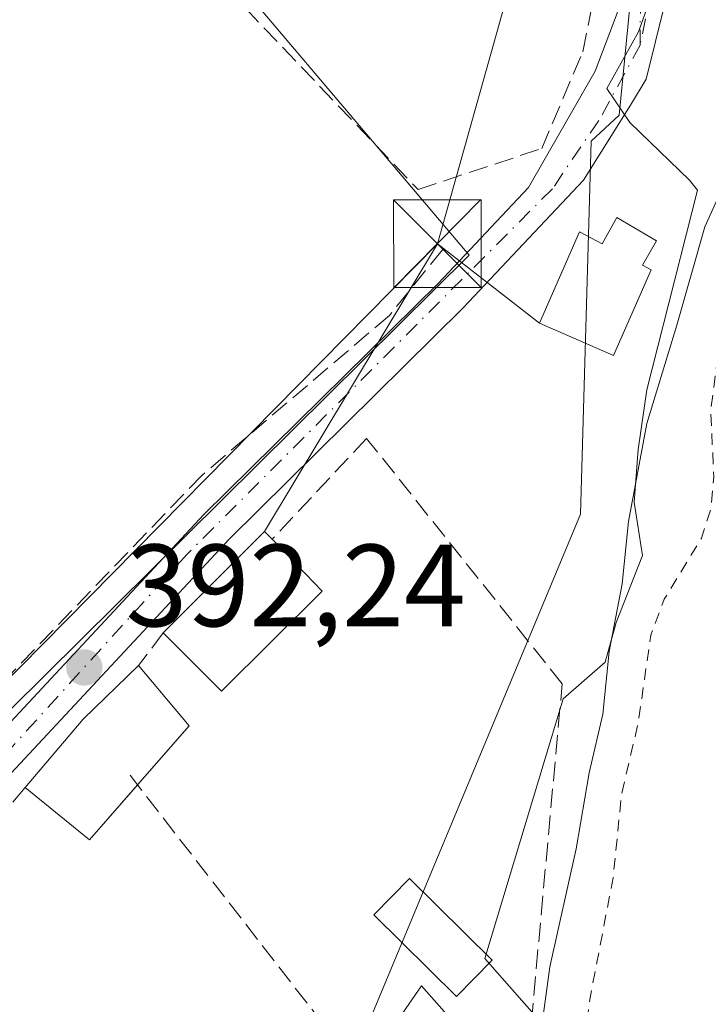
# Model space of a CAD drawing. Units: metres. Extents: x 638518 to 641986, y 4711306 to 4713689.
# Drawn here: x 639623 to 639682, y 4712270 to 4712354 of the extents above; entities that cross this region are included whole.
import ezdxf

# ---------------------------------------------------------------- set-up
doc = ezdxf.new("R2010")
doc.units = ezdxf.units.M
doc.header["$MEASUREMENT"] = 0
for name, pattern in [('DGN Style 2', [1.6480167562047852, 0.988810053722871, -0.6592067024819142]), ('DGN Style 3', [2.307223458686699, 1.648016756204785, -0.6592067024819142]), ('DGN Style 4', [2.6384748266838614, 1.318413404963828, -0.6592067024819142, 0.001648016756204785, -0.6592067024819142])]:
    doc.linetypes.add(name, pattern=pattern)
for name, color, linetype, lineweight in [('Arbolado forestal CxS', 92, 'Continuous', 0), ('Camino eje', 30, 'DGN Style 4', 13), ('Corriente artificial lineal', 4, 'DGN Style 3', 13), ('Cultivos herbáceos CxS', 92, 'Continuous', 0), ('Curva de nivel auxiliar', 30, 'DGN Style 2', 0), ('Curva de nivel normal', 30, 'Continuous', 0), ('Edificación Cxs', 1, 'Continuous', 13), ('Espacio natural protegido', 121, 'Continuous', 13), ('Espacio natural protegido CxS', 121, 'Continuous', 0), ('Estanque Cxs', 5, 'Continuous', 0), ('Huerta CxS', 92, 'Continuous', 0), ('Muro lineal', 1, 'DGN Style 3', 13), ('Piscina CxS', 4, 'Continuous', 0), ('Pista pavimentada Cxs', 135, 'Continuous', 0), ('Pista pavimentada eje', 135, 'DGN Style 4', 0), ('Punto de cota en terreno', 7, 'Continuous', 0), ('Rótulo de punto de cota en terreno', 7, 'Continuous', 0), ('Suelo desnudo CxS', 253, 'Continuous', 0), ('Tendido', 6, 'Continuous', 0), ('Torre de tendido puntual', 7, 'Continuous', 0)]:
    doc.layers.add(name, color=color, linetype=linetype, lineweight=lineweight)
doc.styles.add('Style-Arial', font='txt')

# ---------------------------------------------------------------- blocks, each defined once
blk = doc.blocks.new('*U7')
at = {"layer": 'Cultivos herbáceos CxS', "color": 92, "linetype": 'Continuous', "lineweight": 0}
blk.add_polyline3d([(639146.2918999996, 4712646.979699999, 391.1214999999939), (639189.8759000005, 4712513.053300001, 391.1582000000053), (639199.3847000003, 4712509.883500001, 391.1934999999939), (639212.0642999997, 4712487.6939, 391.295100000003), (639223.1584999999, 4712484.5241, 391.4581000000035), (639231.8753000004, 4712479.770099999, 391.5991000000067), (639242.1772999996, 4712467.882900001, 391.6024000000034), (639256.4408999998, 4712446.485900001, 391.6460999999982), (639271.4974999997, 4712425.0897, 391.7017000000051), (639307.0235000001, 4712463.475299999, 391.7243000000017), (639377.2944999998, 4712535.4637, 391.9505999999965), (639415.0021000003, 4712568.882900001, 391.8901999999944), (639422.2115000002, 4712578.668299999, 392.0396000000038), (639438.9967, 4712601.4507, 392.0347000000039), (639440.4549000004, 4712599.887900001, 391.9054000000033), (639558.1127000004, 4712473.760500001, 391.8530000000028), (639540.9744999995, 4712456.6227, 391.6842999999935), (639600.9606999997, 4712379.494700001, 391.7403000000049), (639618.9584999997, 4712384.6351, 392.0277999999962), (639661.8066999996, 4712334.0737, 391.9174000000057), (639580.1617000002, 4712253.206499999, 391.6560999999929), (639515.9282999998, 4712189.585100001, 391.3910999999935), (639443.3810999999, 4712117.728900001, 391.3883999999962), (639410.9232999999, 4712097.373500001, 391.1741000000038)], dxfattribs=at)
blk = doc.blocks.new('*U9')
at = {"layer": 'Arbolado forestal CxS', "color": 92, "linetype": 'Continuous', "lineweight": 0}
blk.add_polyline3d([(639633.9971000003, 4712084.247099999, 390.1775999999954), (639637.7471000003, 4712130.662500001, 390.3917999999976), (639654.5575000001, 4712191.384099999, 390.8641000000061), (639652.6907000003, 4712267.054099999, 391.0611000000063), (639671.3687000005, 4712311.894900001, 391.7905000000028), (639672.2814999997, 4712343.8509, 391.1600999999937), (639674.6601, 4712346.070900001, 391.0445000000037), (639678.9447, 4712389.7797, 390.9383999999991), (639682.3355, 4712398.1831, 390.8190999999933), (639693.0796999997, 4712424.809699999, 390.270399999994), (639698.6542999997, 4712438.624700001, 390.4082000000053), (639716.6523000002, 4712491.7587, 390.6925999999949), (639739.7909000004, 4712532.0351, 390.6877999999998), (639745.5822999999, 4712544.998500001, 390.7511999999988), (639757.7843000004, 4712572.3113, 390.702099999995), (639769.7818999998, 4712596.306100001, 390.6876000000047), (639776.6382999998, 4712610.875700001, 390.6689999999944), (639790.3519000001, 4712628.013300001, 390.446100000001), (639799.7770999996, 4712650.295499999, 390.5761000000057), (639809.2012999998, 4712678.5747, 390.868100000007), (639828.7795000002, 4712706.748500001, 391.0406999999978)], dxfattribs=at)
blk = doc.blocks.new('*U23')
at = {"layer": 'Espacio natural protegido CxS', "color": 121, "linetype": 'Continuous', "lineweight": 0, "flags": 128}
for points in [[(639652.251100001, 4712263.539100001), (639657.7370999987, 4712271.4929), (639666.1721000005, 4712261.950999999)], [(639670.3683000006, 4712265.6599), (639663.1613000006, 4712273.813899999), (639669.8625999991, 4712296.0615), (639673.4676999992, 4712299.208500001), (639674.4159000014, 4712302.610500001), (639676.6668999988, 4712308.3575), (639675.9558000005, 4712312.9313), (639676.2812000002, 4712317.445300001), (639677.023099999, 4712322.549300001), (639678.4452999999, 4712328.062300002), (639681.3774999998, 4712339.6481), (639680.6955000005, 4712340.500100001), (639675.5675000006, 4712345.4551), (639673.6024999997, 4712348.366100002), (639676.3327000008, 4712353.233100001), (639678.292700001, 4712358.726099999)]]:
    blk.add_lwpolyline(points, dxfattribs=at)
blk = doc.blocks.new('5PATER')
at = {"layer": 'Suelo desnudo CxS', "linetype": 'Continuous', "lineweight": 0}
h = blk.add_hatch(color=51, dxfattribs=at)
edge = h.paths.add_edge_path()
edge.add_ellipse((0, 0), major_axis=(-0.1095731443231308, -0.1110710700762829), ratio=0.9994222409660322, start_angle=0, end_angle=360)
blk = doc.blocks.new('5TTEND')
at = {"layer": 'Estanque Cxs', "color": 7, "linetype": 'Continuous', "lineweight": 0}
for p, q in [((-0.375, 0.3754), (0.375, -0.3746)), ((0.3720000000000001, 0.3784000000000001), (-0.3720000000000001, -0.3776))]:
    blk.add_line(p, q, dxfattribs=at)
at = {"layer": 'Estanque Cxs', "color": 7, "linetype": 'Continuous', "lineweight": 0, "flags": 128}
blk.add_lwpolyline([(-0.375, -0.3746), (0.375, -0.3746), (0.375, 0.3754), (-0.375, 0.3754), (-0.3720000000000001, -0.3776)], dxfattribs=at)

msp = doc.modelspace()

# ---------------------------------------------------------------- linework, layer by layer
at = {"layer": 'Arbolado forestal CxS', "color": 92, "linetype": 'Continuous', "lineweight": 0}
msp.add_polyline3d([(639828.7795000002, 4712706.748500001, 391.0406999999978), (639809.2012999998, 4712678.5747, 390.868100000007), (639799.7770999996, 4712650.295499999, 390.5761000000057), (639790.3519000001, 4712628.013300001, 390.446100000001), (639776.6382999998, 4712610.875700001, 390.6689999999944), (639769.7818999998, 4712596.306100001, 390.6876000000047), (639757.7843000004, 4712572.3113, 390.702099999995), (639745.5822999999, 4712544.998500001, 390.7511999999988), (639739.7909000004, 4712532.0351, 390.6877999999998), (639716.6523000002, 4712491.7587, 390.6925999999949), (639698.6542999997, 4712438.624700001, 390.4082000000053), (639693.0796999997, 4712424.809699999, 390.270399999994), (639682.3355, 4712398.1831, 390.8190999999933), (639678.9447, 4712389.7797, 390.9383999999991), (639674.6601, 4712346.070900001, 391.0445000000037), (639672.2814999997, 4712343.8509, 391.1600999999937), (639671.3687000005, 4712311.894900001, 391.7905000000028), (639652.6907000003, 4712267.054099999, 391.0611000000063), (639654.5575000001, 4712191.384099999, 390.8641000000061), (639637.7471000003, 4712130.662500001, 390.3917999999976), (639633.9971000003, 4712084.247099999, 390.1775999999954)], dxfattribs=at)
at = {"layer": 'Camino eje', "color": 30, "linetype": 'DGN Style 4', "lineweight": 13}
msp.add_polyline3d([(639668.5472999997, 4712412.488500001, 392.0623000000051), (639670.3850999996, 4712399.985099999, 393.8343000000023), (639671.7200999996, 4712392.5601, 392.553899999999), (639673.7100999998, 4712382.2501, 391.3871999999974), (639674.5301000001, 4712378.040100001, 391.5494000000036), (639675.3701, 4712373.7501, 392.6196999999956), (639676.1101000002, 4712365.550100001, 398.2869000000064), (639676.3151000004, 4712362.270099999, 400.2265999999945), (639676.5201000003, 4712358.860099999, 400.9977999999974), (639676.4562999997, 4712352.079100001, 398.2225999999937)], dxfattribs=at)
at = {"layer": 'Corriente artificial lineal', "color": 4, "linetype": 'DGN Style 3', "lineweight": 13}
msp.add_polyline3d([(639659.5356999999, 4712334.555299999, 391.9882000000071), (639654.9883000003, 4712328.9165, 391.9811999999947), (639638.9813000001, 4712315.2742, 391.997000000003), (639607.1494000005, 4712282.169, 392.0203000000038), (639595.5080000004, 4712267.4354, 391.8165000000009), (639583.2599, 4712254.485200001, 391.7247000000062), (639564.7675000001, 4712240.332800001, 391.6039000000019), (639550.5795, 4712224.6896, 391.6178999999975), (639520.0208999999, 4712193.585300001, 391.5069999999978), (639494.5553000001, 4712167.755999999, 391.357999999993), (639474.0010000002, 4712150.2939, 391.2219999999944), (639467.6346000005, 4712144.655099999, 391.3729000000022), (639460.1769000003, 4712134.832699999, 391.2249000000011), (639447.8079000004, 4712121.554199999, 391.2541999999958), (639433.2561999997, 4712109.3671, 391.320200000002), (639406.8810999999, 4712092.996400001, 391.413400000005)], dxfattribs=at)
at = {"layer": 'Cultivos herbáceos CxS', "color": 92, "linetype": 'Continuous', "lineweight": 0}
msp.add_polyline3d([(639297.3855, 4712150.649499999, 390.6916000000056), (639349.5034999996, 4712058.8543, 391.5313000000024), (639410.9232999999, 4712097.373500001, 391.1741000000038), (639443.3810999999, 4712117.728900001, 391.3883999999962), (639515.9282999998, 4712189.585100001, 391.3910999999935), (639580.1617000002, 4712253.206499999, 391.6560999999929), (639661.8066999996, 4712334.0737, 391.9174000000057), (639618.9584999997, 4712384.6351, 392.0277999999962), (639600.9606999997, 4712379.494700001, 391.7403000000049), (639540.9744999995, 4712456.6227, 391.6842999999935), (639558.1127000004, 4712473.760500001, 391.8530000000028), (639440.4549000004, 4712599.887900001, 391.9054000000033), (639438.9967, 4712601.4507, 392.0347000000039), (639422.2115000002, 4712578.668299999, 392.0396000000038), (639415.0021000003, 4712568.882900001, 391.8901999999944), (639377.2944999998, 4712535.4637, 391.9505999999965), (639307.0235000001, 4712463.475299999, 391.7243000000017)], dxfattribs=at)
at = {"layer": 'Curva de nivel auxiliar', "color": 30, "linetype": 'DGN Style 2', "lineweight": 0, "elevation": 387.5, "flags": 128}
msp.add_lwpolyline([(639409.6699999999, 4711928.210100001), (639410.8099999997, 4711928.1601), (639418.3600000005, 4711928.960100001), (639433.1900000004, 4711931.360099999), (639443.7999999998, 4711931.9901), (639450.3899999997, 4711934.9801), (639451.3399999999, 4711935.190099999), (639453.0599999997, 4711934.700099999), (639455.2100000001, 4711935.140100001), (639468.2699999996, 4711940.290100001), (639477.29, 4711942.7601), (639484.1500000004, 4711944.190099999), (639497.5099999999, 4711948.2401), (639502.7144999999, 4711949.409299999), (639511.0850999998, 4711952.691199999), (639511.1410999997, 4711952.711300001), (639511.1585999997, 4711952.716800001), (639527.4686000004, 4711957.686799999), (639527.5376000004, 4711957.7051), (639527.5789000001, 4711957.7136), (639534.5789000001, 4711959.003599999), (639534.7428000001, 4711959.02), (639552.1555000005, 4711959.321799999), (639555.4199999999, 4711960.050100001), (639560.6100000005, 4711960.4901), (639569.54, 4711963.7401), (639579.2699999996, 4711965.1501), (639580.8499999996, 4711965.700099999), (639585.9000000004, 4711969.9901), (639589.9199999999, 4711973.950099999), (639595.0599999997, 4711976.880100001), (639598.79, 4711979.5001), (639601.0599999997, 4711981.840100001), (639605.4800000006, 4711987.640100001), (639611.9100000003, 4711994.290100001), (639617.5099999999, 4712002.050100001), (639620.2400000002, 4712006.860099999), (639622.2000000002, 4712012.940099999), (639624.6500000004, 4712017.520099999), (639627.1900000004, 4712024.590100001), (639631.8799999999, 4712035.200099999), (639633.6100000005, 4712041.880100001), (639637.3499999996, 4712050.840100001), (639642.0499999998, 4712066.940099999), (639644.3899999997, 4712071.8301), (639648.0099999999, 4712078.050100001), (639649.7100000001, 4712088.2601), (639654.2000000002, 4712101.940099999), (639655, 4712106.290100001), (639656.0300000003, 4712119.170100001), (639658.8200000003, 4712127.350099999), (639659.7400000002, 4712133.7301), (639662.4299999997, 4712145.8201), (639662.6399999997, 4712151.350099999), (639664.3799999999, 4712160.030099999), (639664.5, 4712165.6601), (639665.5599999997, 4712175.710100001), (639665.8399999999, 4712183.880100001), (639664.7400000002, 4712199.470100001), (639664.9400000004, 4712211.100099999), (639667.5, 4712222.530099999), (639667.6600000003, 4712234.120100001), (639669.3300000001, 4712249.7501), (639671.9100000003, 4712260.040100001), (639671.8600000005, 4712267.4801), (639672.1200000001, 4712270.1501), (639674.1500000004, 4712280.7401), (639674.8499999996, 4712287.7601), (639676.3099999997, 4712294.050100001), (639677.3700000001, 4712301.540100001), (639678.5300000003, 4712304.610099999), (639681.7199999997, 4712309.850099999), (639682.5300000003, 4712312.390100001), (639682.7800000003, 4712315.0601), (639682.5, 4712320.7401), (639684.0099999999, 4712331.9901), (639685.6299999999, 4712337.300100001), (639689.3399999999, 4712345.200099999), (639689.7199999997, 4712353.5801), (639690.4800000006, 4712355.6501), (639692.2000000002, 4712358.790100001), (639692.6200000001, 4712360.5801), (639692.2599999999, 4712364.620100001), (639690.0099999999, 4712370.520099999), (639689.8200000003, 4712373.3201), (639691.75, 4712378.920100001), (639693.7199999997, 4712387.110099999), (639697.3099999997, 4712396.0101), (639698.3799999999, 4712405.050100001), (639700.9699999997, 4712411.1501), (639702.5999999996, 4712417.300100001), (639705.8200000003, 4712424.050100001), (639707.5, 4712428.5701), (639710.3499999996, 4712439.970100001), (639713.8799999999, 4712448.140100001), (639714.7100000001, 4712453.2401), (639720.0099999999, 4712464.590100001), (639724.2999999998, 4712472.710100001), (639727.4100000003, 4712481.800100001), (639731.2300000006, 4712490.5801), (639733.5999999996, 4712497.950099999), (639735.5599999997, 4712502.280099999), (639738.4600000001, 4712507.670100001), (639745.6699999999, 4712518.440099999), (639750.2999999998, 4712529.920100001), (639754.5499999998, 4712537.610099999), (639758.0099999999, 4712542.8101), (639760.9299999997, 4712550.380100001), (639763.8899999997, 4712555.720100001), (639778.3099999997, 4712572.5701), (639782.0300000003, 4712575.120100001), (639786.9800000006, 4712577.520099999), (639789.8799999999, 4712580.0001), (639792.0599999997, 4712583.170100001), (639792.9600000001, 4712584.0001), (639795.2000000002, 4712585.120100001), (639799.1900000004, 4712586.4101), (639800.5499999998, 4712587.390100001), (639801.9000000004, 4712589.420100001), (639803.3200000003, 4712593.270099999), (639804.5800000001, 4712595.450099999), (639806.4900000002, 4712597.920100001), (639812.75, 4712604.690099999), (639819.3700000001, 4712615.960100001), (639823.0800000001, 4712621.190099999), (639828.4600000001, 4712627.040100001), (639835.9199999999, 4712633.9101), (639840.5599999997, 4712639.800100001), (639847.6200000001, 4712647.380100001), (639855.5700000003, 4712657.7301), (639857.29, 4712661.020099999), (639862.9900000002, 4712667.420100001), (639863.6100000005, 4712669.0601), (639863.4699999997, 4712669.520099999), (639863.0099999999, 4712669.6501), (639860.6900000004, 4712668.440099999), (639857.0099999999, 4712665.440099999), (639856.3700000001, 4712665.2601), (639855.9900000002, 4712665.720100001), (639856.2400000002, 4712667.8101), (639858.1100000005, 4712672.4001), (639858.54, 4712676.5601), (639859.4400000004, 4712678.710100001), (639864.4800000006, 4712683.710100001), (639869.9199999999, 4712691.9001), (639874.9400000004, 4712698.620100001), (639875.8899999997, 4712699.370100001), (639876.4100000003, 4712699.040100001), (639876.3799999999, 4712698.040100001), (639874.8300000001, 4712694.3101), (639875.29, 4712693.970100001), (639876.2699999996, 4712694.470100001), (639885.54, 4712707.4801), (639895.6600000003, 4712725.390100001), (639901.9500000002, 4712735.4301), (639906.2100000001, 4712743.370100001), (639908.6500000004, 4712748.870100001), (639912.29, 4712754.5601), (639915.8300000001, 4712761.2501), (639929.75, 4712779.1501), (639934.9400000004, 4712787.050100001), (639940.0999999996, 4712796.4101), (639944.2199999997, 4712802.670100001), (639948.3499999996, 4712810.440099999), (639957.1600000003, 4712822.960100001), (639961.0599999997, 4712829.300100001), (639962.7599999999, 4712831.300100001), (639965.9800000006, 4712834.120100001), (639968.1100000005, 4712840.0601), (639971.5099999999, 4712848.0601), (639973.8799999999, 4712855.9801), (639977.1299999999, 4712863.390100001), (639978.9100000003, 4712866.220100001), (639988.3799999999, 4712878.4301), (639995.0899999999, 4712895.1501), (639996.4100000003, 4712897.440099999), (640000.1130999997, 4712907.8663), (640004.9814999999, 4712920.142999999), (640008.5798000004, 4712926.598900001), (640016.3057000004, 4712939.616400001), (640021.7032000005, 4712947.871400001), (640029.9582000002, 4712962.053099999), (640038.4249, 4712974.329800001), (640050.6610000003, 4712994.257300001), (640059.8799999999, 4713011.280099999), (640075.1500000004, 4713038.4901), (640087.0599999997, 4713060.190099999), (640092.6900000004, 4713068.965100001), (640099.6301999995, 4713085.829), (640104.7101999996, 4713097.259), (640111.0602000002, 4713113.980699999), (640120.4153000005, 4713129.287500001), (640123.0700000003, 4713133.9301), (640127.7800000003, 4713139.5601), (640127.9400000004, 4713143.200099999), (640128.3700000001, 4713144.920100001), (640133.1699999999, 4713154.780099999), (640134.1500000004, 4713156.360099999), (640142.8103, 4713173.670800001), (640147.8250000002, 4713183.345100001), (640148.3700000001, 4713186.5701), (640155.4299999997, 4713200.860099999), (640156.1699999999, 4713203.210100001), (640156.6699999999, 4713206.5701), (640158.1699999999, 4713210.110099999), (640162.1299999999, 4713216.920100001), (640167.8499999996, 4713223.970100001), (640172.2800000003, 4713227.710100001), (640174.6799999997, 4713230.9001), (640176.7400000002, 4713235.040100001), (640178.4299999997, 4713242.5801), (640180.3200000003, 4713248.600099999), (640181.6900000004, 4713251.550100001), (640183.5800000001, 4713254.0101), (640187.2100000001, 4713256.450099999), (640189.5899999999, 4713259.700099999), (640190.8399999999, 4713262.120100001), (640192.1100000005, 4713265.970100001), (640196.6699999999, 4713276.800100001), (640197.9100000003, 4713278.1801), (640199.0999999996, 4713278.950099999), (640199.6100000005, 4713278.8201), (640199.9299999997, 4713277.9301), (640199.5599999997, 4713274.2601), (640197.8600000005, 4713269.780099999), (640197.3300000001, 4713265.920100001), (640197.29, 4713264.040100001), (640197.9297000002, 4713260.611300001), (640200.9900000002, 4713251.402100001), (640203.5300000003, 4713243.993799999), (640208.1699999999, 4713235.030099999), (640211.7850000003, 4713225.684599999), (640213.4784000004, 4713219.969599999), (640214.5071, 4713215.251300001), (640214.4501, 4713209.550200001), (640210.6971000005, 4713201.281300001), (640204.5586999999, 4713192.1796), (640197.3620999996, 4713180.114600001), (640183.6600000003, 4713161.030099999), (640182.1699999999, 4713157.280099999), (640181.8099999997, 4713155.130100001), (640182.8399999999, 4713151.2501), (640181.6799999997, 4713149.290100001), (640178.0999999996, 4713145.610099999), (640177.75, 4713143.940099999), (640178.2300000006, 4713142.5001), (640179.5599999997, 4713141.770099999), (640183.4500000002, 4713140.720100001), (640190.1399999997, 4713139.800100001), (640193.5499999998, 4713138.0701), (640195, 4713138.1501), (640196.1799999997, 4713139.110099999), (640197.79, 4713141.5801), (640199.0199999996, 4713142.860099999), (640205.7000000002, 4713146.1801), (640210.3700000001, 4713150.800100001), (640216.0800000001, 4713154.6601), (640228.7400000002, 4713165.340100001), (640234.6500000004, 4713168.850099999), (640238.8099999997, 4713172.780099999), (640239.7400000002, 4713173.300100001), (640240.6699999999, 4713173.4001), (640243.8300000001, 4713172.030099999), (640245.5700000003, 4713172.1801), (640246.2300000006, 4713173.090100001), (640246.2000000002, 4713174.4001), (640245.79, 4713175.220100001), (640243.7400000002, 4713177.3101), (640243.5, 4713179.2501), (640244.0499999998, 4713180.960100001), (640246.1200000001, 4713185.0001), (640247.25, 4713188.780099999), (640247.7400000002, 4713189.460100001), (640248.9199999999, 4713189.4001), (640251.3300000001, 4713187.130100001), (640252.8600000005, 4713186.2601), (640258.79, 4713185.860099999), (640260.3899999997, 4713185.350099999), (640261.54, 4713184.0101), (640261.5999999996, 4713182.7601), (640261.2400000002, 4713181.860099999), (640255.6200000001, 4713173.170100001), (640246.4500000002, 4713166.540100001), (640243.6299999999, 4713165.2301), (640238.5999999996, 4713164.380100001), (640232.9100000003, 4713161.6601), (640229.4699999997, 4713158.610099999), (640228.1299999999, 4713155.4901), (640227.0800000001, 4713154.540100001), (640225.7800000003, 4713154.280099999), (640220.54, 4713154.4001), (640218.7100000001, 4713153.890100001), (640217.2699999996, 4713153.020099999), (640215.54, 4713150.880100001), (640214.9900000002, 4713148.860099999), (640215.2599999999, 4713147.9901), (640217.1900000004, 4713145.7301), (640217.1900000004, 4713144.3301), (640214.6500000004, 4713141.610099999), (640213.4500000002, 4713139.840100001), (640212.2599999999, 4713138.8201), (640210.7100000001, 4713138.2501), (640202.1100000005, 4713136.5001), (640197.2400000002, 4713133.9801), (640192.8799999999, 4713132.950099999), (640186.4100000003, 4713130.460100001), (640182.0999999996, 4713130.590100001), (640180, 4713129.950099999), (640179.4500000002, 4713129.110099999), (640179.8399999999, 4713128.030099999), (640183.0999999996, 4713127.220100001), (640183.9800000006, 4713126.590100001), (640184.0199999996, 4713125.7501), (640176.0499999998, 4713118.970100001), (640171.0599999997, 4713113.920100001), (640167.2911, 4713109.0747), (640159.3202999998, 4713089.004000001), (640143.4452999998, 4713057.465600001), (640130.5335999997, 4713036.722200001), (640118.8919000003, 4713016.4022), (640111.2719000002, 4713001.7971), (640098.5718, 4712975.9737), (640091.3751999997, 4712961.157000001), (640087.1418000003, 4712950.997), (640082.0618000004, 4712941.683700001), (640077.6168000001, 4712932.370300001), (640068.9384000005, 4712915.437000001), (640060.8951000003, 4712899.985300001), (640060.0700000003, 4712896.5101), (640060.4223999997, 4712894.456900001), (640059.7999999998, 4712892.8201), (640058.6460999995, 4712889.331300001), (640060.3196, 4712887.879100001), (640065.6500000004, 4712891.4301), (640067.2599999999, 4712893.460100001), (640069.7999999998, 4712898.0801), (640071.4400000004, 4712899.7601), (640072.9199999999, 4712900.280099999), (640073.9299999997, 4712900.270099999), (640074.7300000006, 4712899.9801), (640075.7599999999, 4712898.9901), (640076.5899999999, 4712896.970100001), (640076.6299999999, 4712895.030099999), (640075.6799999997, 4712890.2501), (640074.3399999999, 4712885.630100001), (640072.0099999999, 4712881.6801), (640069.8700000001, 4712876.280099999), (640061.4000000004, 4712862.0601), (640059.1500000004, 4712856.720100001), (640059.2699999996, 4712855.3201), (640059.9800000006, 4712854.4801), (640061.0999999996, 4712854.4801), (640062.4900000002, 4712855.280099999), (640065.7100000001, 4712858.7501), (640069.1699999999, 4712864.340100001), (640069.9400000004, 4712865.0101), (640070.4299999997, 4712864.2301), (640070.5800000001, 4712862.6601), (640069.9400000004, 4712859.100099999), (640068.4000000004, 4712857.3101), (640063.0199999996, 4712853.790100001), (640059.8099999997, 4712850.290100001), (640054.29, 4712845.920100001), (640053.4299999997, 4712844.2401), (640051.7800000003, 4712839.2401), (640048.8099999997, 4712834.5001), (640048.3799999999, 4712829.960100001), (640046.0700000003, 4712824.5001), (640044.2400000002, 4712821.8201), (640040.4299999997, 4712818.4901), (640038.9500000002, 4712816.8101), (640036.1299999999, 4712811.6501), (640035.4299999997, 4712808.0001), (640034.4400000004, 4712805.970100001), (640031.8399999999, 4712802.1601), (640027.0700000003, 4712797.340100001), (640025.4600000001, 4712795.2301), (640023.9900000002, 4712791.460100001), (640023.2999999998, 4712787.200099999), (640022.54, 4712784.850099999), (640020.2800000003, 4712780.720100001), (640017.5, 4712777.460100001), (640015.7300000006, 4712774.8101), (640012.2400000002, 4712764.780099999), (640010.6500000004, 4712761.7301), (640007.9699999997, 4712758.190099999), (640004.9600000001, 4712753.470100001), (640001.04, 4712748.5801), (639988.0300000003, 4712736.0001), (639985.7400000002, 4712733.4301), (639979.1200000001, 4712723.020099999), (639973.54, 4712716.140100001), (639970.6100000005, 4712707.7601), (639967.3200000003, 4712701.0701), (639965.5599999997, 4712698.190099999), (639962.8799999999, 4712695.090100001), (639958.3399999999, 4712690.780099999), (639950.5300000003, 4712680.4101), (639944.6299999999, 4712674.4001), (639943.3799999999, 4712672.190099999), (639940.6399999997, 4712665.5701), (639933.4800000006, 4712655.950099999), (639928.9000000004, 4712648.960100001), (639922.25, 4712641.8301), (639918.1200000001, 4712634.700099999), (639911.3200000003, 4712626.7401), (639904.3099999997, 4712616.640100001), (639896.0700000003, 4712608.120100001), (639892.8399999999, 4712602.4001), (639886.9699999997, 4712593.270099999), (639884.1900000004, 4712587.950099999), (639879.3399999999, 4712581.4801), (639876.0999999996, 4712574.7401), (639872.3399999999, 4712569.4301), (639869.9299999997, 4712564.0701), (639866.0099999999, 4712558.940099999), (639862.2300000006, 4712553.040100001), (639857.7400000002, 4712543.6601), (639851.8899999997, 4712535.040100001), (639851.1399999997, 4712533.210100001), (639850.8399999999, 4712531.3201), (639851.3300000001, 4712526.950099999), (639852.7000000002, 4712523.970100001), (639856.79, 4712518.360099999), (639859.1100000005, 4712515.880100001), (639862.9500000002, 4712513.380100001), (639865.3499999996, 4712512.450099999), (639870.1799999997, 4712511.6501), (639871.7300000006, 4712511.020099999), (639873.3399999999, 4712509.4301), (639873.6900000004, 4712508.590100001), (639873.5099999999, 4712507.890100001), (639871.6200000001, 4712507.090100001), (639868.9299999997, 4712506.920100001), (639866.1399999997, 4712507.3201), (639863.5800000001, 4712508.130100001), (639859.79, 4712509.9901), (639847.2000000002, 4712519.450099999), (639845.9500000002, 4712519.860099999), (639844.1200000001, 4712519.790100001), (639841.7300000006, 4712518.540100001), (639835.6299999999, 4712511.370100001), (639830.25, 4712504.110099999), (639821.9000000004, 4712495.460100001), (639819.7999999998, 4712492.4101), (639817.25, 4712486.3201), (639814.1799999997, 4712481.290100001), (639811.8099999997, 4712476.700099999), (639806.0499999998, 4712468.450099999), (639803.6900000004, 4712462.9101), (639800.6600000003, 4712457.1601), (639790.4900000002, 4712440.290100001), (639787.3399999999, 4712433.530099999), (639783.4699999997, 4712427.920100001), (639781.2699999996, 4712421.280099999), (639778.3700000001, 4712416.360099999), (639776.6799999997, 4712411.890100001), (639774.1200000001, 4712406.700099999), (639772.4400000004, 4712404.390100001), (639768.4299999997, 4712400.620100001), (639765.4000000004, 4712395.190099999), (639764.3300000001, 4712392.6601), (639763.3499999996, 4712388.880100001), (639760.25, 4712383.270099999), (639758.7400000002, 4712376.4101), (639754.2800000003, 4712366.4801), (639753.5800000001, 4712362.090100001), (639751.8399999999, 4712356.640100001), (639749.2300000006, 4712344.690099999), (639747.7699999996, 4712342.050100001), (639744.7400000002, 4712339.5801), (639744.4199999999, 4712338.9901), (639744.5, 4712338.5101), (639745.9400000004, 4712338.020099999), (639747.0599999997, 4712337.030099999), (639747.5, 4712336.0601), (639747.54, 4712334.940099999), (639746.79, 4712330.110099999), (639744.9500000002, 4712323.100099999), (639744.8499999996, 4712314.890100001), (639742.8200000003, 4712310.3201), (639741.6399999997, 4712306.2401), (639740.9299999997, 4712299.5101), (639739.6699999999, 4712294.5801), (639739.6699999999, 4712290.7401), (639740.29, 4712286.4301), (639738.5599999997, 4712278.6501), (639738.0899999999, 4712265.970100001), (639734.75, 4712249.4901), (639734.7999999998, 4712247.610099999), (639735.75, 4712241.9801), (639735.8700000001, 4712238.0101), (639734.4800000006, 4712230.640100001), (639733.79, 4712223.920100001), (639733.9199999999, 4712209.5601), (639732.1799999997, 4712203.290100001), (639731.9100000003, 4712198.220100001), (639730.9299999997, 4712193.0801), (639731.0099999999, 4712187.7501), (639729.9299999997, 4712179.020099999), (639729.9000000004, 4712163.380100001), (639728.3600000005, 4712155.9001), (639729.2300000006, 4712148.8101), (639728.3099999997, 4712129.440099999), (639728.4299999997, 4712118.0101), (639727.3799999999, 4712104.290100001), (639726.1699999999, 4712097.950099999), (639726.2599999999, 4712089.360099999), (639725.0099999999, 4712078.9001), (639724.4199999999, 4712067.890100001), (639723.3799999999, 4712059.5001), (639722.3399999999, 4712055.7401), (639719.0899999999, 4712049.0001), (639718.2999999998, 4712040.050100001), (639712.9199999999, 4712021.6801), (639711.2800000003, 4712017.970100001), (639704.2599999999, 4712004.870100001), (639703.3399999999, 4712002.340100001), (639701.3899999997, 4711994.420100001), (639698.1100000005, 4711988.9301), (639696.7800000003, 4711985.920100001), (639695.5899999999, 4711982.130100001), (639694.3399999999, 4711976.100099999), (639691.5700000003, 4711969.300100001), (639689.8200000003, 4711961.520099999), (639688.75, 4711958.380100001), (639686.1500000004, 4711953.690099999), (639680.5999999996, 4711946.5601), (639677.6200000001, 4711941.5101), (639675.5300000003, 4711939.0801), (639673.4299999997, 4711937.4801), (639664.5999999996, 4711933.360099999), (639647.8899999997, 4711928.530099999), (639643.4199999999, 4711926.7501), (639637.3200000003, 4711923.1801), (639621.1900000004, 4711914.610099999), (639611.6900000004, 4711910.210100001), (639597.7199999997, 4711901.170100001), (639590.9800000006, 4711898.2501), (639581.8399999999, 4711892.720100001), (639579.4400000004, 4711891.720100001), (639573.7300000006, 4711890.390100001), (639569.8399999999, 4711888.860099999), (639557.1399999997, 4711881.390100001)], dxfattribs=at)
at = {"layer": 'Curva de nivel normal', "color": 30, "linetype": 'Continuous', "lineweight": 0, "elevation": 390, "flags": 128}
msp.add_lwpolyline([(639686.5800000001, 4712356.5601), (639685.9400000004, 4712352.1601), (639686.0800000001, 4712349.370100001), (639686.4800000006, 4712347.420100001), (639685.1299999999, 4712343.4001), (639682.0099999999, 4712336.5001), (639679.6200000001, 4712328.0801), (639677.04, 4712319.6601), (639675.4699999997, 4712311.2601), (639674.9299999997, 4712305.9301), (639673.8099999997, 4712300.140100001), (639673.2699999996, 4712294.770099999), (639672.0999999996, 4712289.7401), (639670.9800000006, 4712283.220100001), (639668.7400000002, 4712273.100099999), (639667.1500000004, 4712261.5601), (639665.4800000006, 4712253.370100001), (639664.6600000003, 4712243.200099999), (639662.4600000001, 4712228.5701), (639661, 4712212.860099999), (639661.0599999997, 4712207.0101), (639661.0099999999, 4712201.100099999), (639660.7699999996, 4712196.920100001)], dxfattribs=at)
at = {"layer": 'Edificación Cxs', "color": 1, "linetype": 'Continuous', "lineweight": 13, "flags": 128}
for points, elevation in [([(639677.8742000004, 4712335.317199999), (639676.6682000002, 4712333.2334), (639677.4101, 4712332.840100001), (639674.1901000004, 4712325.5001), (639667.8300999999, 4712328.270099999), (639671.2801000001, 4712336.090100001), (639673.2193, 4712335.062000001), (639674.4611000001, 4712337.3016)], 395.1441999999952), ([(639649.2301000003, 4712305.3101), (639640.6201, 4712296.720100001), (639635.6201, 4712301.7401), (639644.3000999996, 4712310.4101), (639644.9401000004, 4712309.7401)], 394.006899999993), ([(639637.8501000004, 4712293.770099999), (639629.2888000002, 4712283.9912), (639623.7874999996, 4712288.475199999), (639628.7500999998, 4712294.340100001), (639633.5100999996, 4712298.940099999)], 393.7691999999952)]:
    msp.add_lwpolyline(points, close=True, dxfattribs=dict(at, elevation=elevation))
at = {"layer": 'Edificación Cxs', "color": 1, "linetype": 'Continuous', "lineweight": 13, "extrusion": (-0.07134389106148159, 0.09734832536204523, 0.9926899580218453), "elevation": 413491.7156929504, "flags": 128}
msp.add_lwpolyline([(-3301463.143217731, -3397688.521115471), (-3301475.269378204, -3397690.39695905), (-3301475.389539252, -3397689.471465553)], dxfattribs=at)
at = {"layer": 'Edificación Cxs', "color": 1, "linetype": 'Continuous', "lineweight": 13, "extrusion": (0.09344222055291726, -0.09649161702783764, 0.9909378987915909), "elevation": -394538.2204808781, "flags": 128}
msp.add_lwpolyline([(3737686.292643865, 2913597.374646996), (3737686.292643865, 2913591.151486319)], dxfattribs=at)
at = {"layer": 'Edificación Cxs', "color": 1, "linetype": 'Continuous', "lineweight": 13, "extrusion": (0.1040964131252519, -0.1344525469984167, 0.9854371869277593), "elevation": -566608.9283707936, "flags": 128}
msp.add_lwpolyline([(3390596.664176926, 3285997.749667556), (3390584.597448937, 3285996.205911784), (3390583.717074477, 3286003.34012179)], dxfattribs=at)
at = {"layer": 'Edificación Cxs', "color": 1, "linetype": 'Continuous', "lineweight": 13, "extrusion": (-0.01627862241111568, -0.03815127100610465, 0.9991393731472177), "elevation": -189799.1160062966, "flags": 128}
msp.add_lwpolyline([(-1261048.22701691, 4581322.416328539), (-1261045.964260996, 4581329.764613338), (-1261043.391435863, 4581335.868897168)], dxfattribs=at)
at = {"layer": 'Edificación Cxs', "color": 1, "linetype": 'Continuous', "lineweight": 13, "extrusion": (0.08913230193520916, -0.1061783412267336, 0.9903441788621116), "elevation": -442942.1106391666, "flags": 128}
msp.add_lwpolyline([(3519668.329258763, 3167116.92581754), (3519668.329258763, 3167110.109855684)], dxfattribs=at)
at = {"layer": 'Edificación Cxs', "color": 1, "linetype": 'Continuous', "lineweight": 13, "extrusion": (0.04805458694479293, 0.05488904115282437, 0.9973354249373122), "elevation": 289782.5969421939, "flags": 128}
msp.add_lwpolyline([(2622782.353414874, -3956246.716578698), (2622782.353414874, -3956239.964229005)], dxfattribs=at)
at = {"layer": 'Edificación Cxs', "color": 1, "linetype": 'Continuous', "lineweight": 13, "extrusion": (-0.007583022306385682, -0.1389181052747364, 0.9902748395266731), "elevation": -659083.0807730877, "flags": 128}
msp.add_lwpolyline([(381838.6612896688, 4694103.174283762), (381834.7989501635, 4694098.196023786), (381829.061426874, 4694102.414534874)], dxfattribs=at)
at = {"layer": 'Edificación Cxs', "color": 1, "linetype": 'Continuous', "lineweight": 13}
msp.add_polyline3d([(639677.8742000004, 4712335.317199999, 394.5087000000058), (639676.6682000002, 4712333.2334, 394.8117000000057), (639677.4101, 4712332.840100001, 395.1441999999952), (639674.1901000004, 4712325.5001, 394.4942000000011), (639667.8300999999, 4712328.270099999, 393.1030000000028), (639671.2801000001, 4712336.090100001, 393.0973999999987), (639673.2193, 4712335.062000001, 393.7133999999933), (639674.4611000001, 4712337.3016, 393.0197000000044), (639677.8742000004, 4712335.317199999, 394.5087000000058)], dxfattribs=at)
at = {"layer": 'Espacio natural protegido', "color": 121, "linetype": 'Continuous', "lineweight": 13, "flags": 128}
for points in [[(639678.2927000016, 4712358.726100001), (639676.3327000014, 4712353.233100002), (639673.6025000003, 4712348.366100002), (639675.567500001, 4712345.455100001), (639680.6955000011, 4712340.500100002), (639681.3775000004, 4712339.648099998), (639678.4453000005, 4712328.062300002), (639677.0231000016, 4712322.549300003), (639676.2812000008, 4712317.445300002), (639675.955800001, 4712312.931300002), (639676.6669000017, 4712308.357500001), (639674.415900002, 4712302.610500002), (639673.4676999998, 4712299.208500001), (639669.8625999996, 4712296.0615), (639663.1613000013, 4712273.813900001), (639670.3683000011, 4712265.659900002)], [(639666.1721000011, 4712261.951), (639657.7371000015, 4712271.492899999), (639652.2511000015, 4712263.539099999)]]:
    msp.add_lwpolyline(points, dxfattribs=at)
at = {"layer": 'Huerta CxS', "color": 92, "linetype": 'Continuous', "lineweight": 0}
for points in [[(639828.7795000002, 4712706.748500001, 391.0406999999978), (639809.2012999998, 4712678.5747, 390.868100000007), (639799.7770999996, 4712650.295499999, 390.5761000000057), (639790.3519000001, 4712628.013300001, 390.446100000001), (639776.6382999998, 4712610.875700001, 390.6689999999944), (639769.7818999998, 4712596.306100001, 390.6876000000047), (639757.7843000004, 4712572.3113, 390.702099999995), (639745.5822999999, 4712544.998500001, 390.7511999999988), (639739.7909000004, 4712532.0351, 390.6877999999998), (639716.6523000002, 4712491.7587, 390.6925999999949), (639698.6542999997, 4712438.624700001, 390.4082000000053), (639693.0796999997, 4712424.809699999, 390.270399999994), (639682.3355, 4712398.1831, 390.8190999999933), (639678.9447, 4712389.7797, 390.9383999999991), (639674.6601, 4712346.070900001, 391.0445000000037), (639672.2814999997, 4712343.8509, 391.1600999999937), (639671.3687000005, 4712311.894900001, 391.7905000000028), (639652.6907000003, 4712267.054099999, 391.0611000000063), (639654.5575000001, 4712191.384099999, 390.8641000000061), (639637.7471000003, 4712130.662500001, 390.3917999999976), (639633.9971000003, 4712084.247099999, 390.1775999999954)], [(639828.7795000002, 4712706.748500001, 391.0406999999978), (639809.2012999998, 4712678.5747, 390.868100000007), (639799.7770999996, 4712650.295499999, 390.5761000000057), (639790.3519000001, 4712628.013300001, 390.446100000001), (639776.6382999998, 4712610.875700001, 390.6689999999944), (639769.7818999998, 4712596.306100001, 390.6876000000047), (639757.7843000004, 4712572.3113, 390.702099999995), (639745.5822999999, 4712544.998500001, 390.7511999999988), (639739.7909000004, 4712532.0351, 390.6877999999998), (639716.6523000002, 4712491.7587, 390.6925999999949), (639698.6542999997, 4712438.624700001, 390.4082000000053), (639693.0796999997, 4712424.809699999, 390.270399999994), (639682.3355, 4712398.1831, 390.8190999999933), (639678.9447, 4712389.7797, 390.9383999999991), (639674.6601, 4712346.070900001, 391.0445000000037), (639672.2814999997, 4712343.8509, 391.1600999999937), (639671.3687000005, 4712311.894900001, 391.7905000000028), (639652.6907000003, 4712267.054099999, 391.0611000000063), (639654.5575000001, 4712191.384099999, 390.8641000000061), (639637.7471000003, 4712130.662500001, 390.3917999999976), (639633.9971000003, 4712084.247099999, 390.1775999999954)], [(639410.9232999999, 4712097.373500001, 391.1741000000038), (639443.3810999999, 4712117.728900001, 391.3883999999962), (639515.9282999998, 4712189.585100001, 391.3910999999935), (639580.1617000002, 4712253.206499999, 391.6560999999929), (639661.8066999996, 4712334.0737, 391.9174000000057), (639618.9584999997, 4712384.6351, 392.0277999999962), (639600.9606999997, 4712379.494700001, 391.7403000000049), (639540.9744999995, 4712456.6227, 391.6842999999935), (639558.1127000004, 4712473.760500001, 391.8530000000028), (639440.4549000004, 4712599.887900001, 391.9054000000033), (639438.9967, 4712601.4507, 392.0347000000039), (639422.2115000002, 4712578.668299999, 392.0396000000038), (639415.0021000003, 4712568.882900001, 391.8901999999944), (639377.2944999998, 4712535.4637, 391.9505999999965), (639307.0235000001, 4712463.475299999, 391.7243000000017), (639272.1344999997, 4712528.181299999, 391.4695999999968), (639261.7006999999, 4712547.532299999, 391.3420999999944), (639259.8907000005, 4712550.8893, 391.2176000000036), (639282.0619000001, 4712569.7755, 391.3061000000016), (639283.0292999997, 4712570.599500001, 391.3608999999997), (639229.9867000004, 4712685.523499999, 391.1343000000052)], [(639297.3855, 4712150.649499999, 390.6916000000056), (639349.5034999996, 4712058.8543, 391.5313000000024), (639410.9232999999, 4712097.373500001, 391.1741000000038), (639443.3810999999, 4712117.728900001, 391.3883999999962), (639515.9282999998, 4712189.585100001, 391.3910999999935), (639580.1617000002, 4712253.206499999, 391.6560999999929), (639661.8066999996, 4712334.0737, 391.9174000000057), (639618.9584999997, 4712384.6351, 392.0277999999962), (639600.9606999997, 4712379.494700001, 391.7403000000049), (639540.9744999995, 4712456.6227, 391.6842999999935), (639558.1127000004, 4712473.760500001, 391.8530000000028), (639440.4549000004, 4712599.887900001, 391.9054000000033), (639438.9967, 4712601.4507, 392.0347000000039), (639422.2115000002, 4712578.668299999, 392.0396000000038), (639415.0021000003, 4712568.882900001, 391.8901999999944), (639377.2944999998, 4712535.4637, 391.9505999999965), (639307.0235000001, 4712463.475299999, 391.7243000000017)]]:
    msp.add_polyline3d(points, dxfattribs=at)
at = {"layer": 'Muro lineal', "color": 1, "linetype": 'DGN Style 3', "lineweight": 13, "extrusion": (-0.04070893214276559, -0.05402133176082771, 0.9977096163506607), "elevation": -280210.594240776, "flags": 128}
msp.add_lwpolyline([(-2325144.241962583, 4138853.446117066), (-2325144.241962583, 4138849.932059397)], dxfattribs=at)
at = {"layer": 'Muro lineal', "color": 1, "linetype": 'DGN Style 3', "lineweight": 13, "extrusion": (-0.1159626355170635, 0.1494161421296762, 0.981950856018274), "elevation": 630305.1218532587, "flags": 128}
msp.add_lwpolyline([(-3394489.510183502, -3270314.845419325), (-3394489.510183502, -3270260.896476856)], dxfattribs=at)
at = {"layer": 'Muro lineal', "color": 1, "linetype": 'DGN Style 3', "lineweight": 13, "extrusion": (-0.006447744955384508, -0.007620056483007199, 0.9999501794210481), "elevation": -39638.84378445456, "flags": 128}
msp.add_lwpolyline([(639613.0263162903, 4712123.23228962), (639602.8081105629, 4712111.156839034)], dxfattribs=at)
at = {"layer": 'Muro lineal', "color": 1, "linetype": 'DGN Style 3', "lineweight": 13, "extrusion": (-0.02625705751483685, 0.04104564219147206, 0.9988122056661864), "elevation": 177016.6271619542, "flags": 128}
msp.add_lwpolyline([(-3078136.763090955, -3620551.577577998), (-3078136.763090955, -3620463.27069838)], dxfattribs=at)
at = {"layer": 'Muro lineal', "color": 1, "linetype": 'DGN Style 3', "lineweight": 13}
for points in [[(639615.8400999998, 4712516.4001, 393.218200000003), (639595.8101000005, 4712537.6801, 396.1805000000023), (639588.9401000004, 4712529.350099999, 394.6247000000003), (639571.1501000002, 4712519.9301, 396.9651000000013), (639565.3201000001, 4712504.3301, 396.8726000000024), (639565.2001, 4712493.0601, 393.5798000000068), (639563.5701000001, 4712480.5701, 393.3246999999974), (639560.6801000005, 4712471.690099999, 392.633799999996), (639555.3701, 4712461.880100001, 394.6732999999949), (639548.8000999996, 4712453.850099999, 393.1052999999956), (639657.4401000004, 4712339.710100001, 393.8806999999942), (639668.0301000001, 4712343.220100001, 393.6195000000007), (639671.5500999996, 4712351.5001, 393.1624000000011), (639672.9600999998, 4712358.5101, 394.6769000000059), (639670.8501000004, 4712376.140100001, 392.7597999999998), (639666.8901000004, 4712394.630100001, 394.5035000000062)], [(639665.2600999996, 4712247.670100001, 403.8120999999956), (639669.7901, 4712297.360099999, 398.3505000000005), (639653.0301000001, 4712318.390100001, 392.8791999999958), (639644.9401000004, 4712309.7401, 393.892200000002)]]:
    msp.add_polyline3d(points, dxfattribs=at)
at = {"layer": 'Piscina CxS', "color": 4, "linetype": 'Continuous', "lineweight": 0}
msp.add_polyline3d([(639663.8028999995, 4712273.682, 391.2308000000049), (639660.7260999996, 4712270.569499999, 391.162599999996), (639653.6427999996, 4712277.5714, 391.0620000000054), (639656.7196000004, 4712280.683900001, 391.0451999999932), (639663.8028999995, 4712273.682, 391.2308000000049)], dxfattribs=at)
msp.add_3dface([(639663.8028999995, 4712273.682, 391.2308000000049), (639660.7260999996, 4712270.569499999, 391.162599999996), (639653.6427999996, 4712277.5714, 391.0620000000054), (639656.7196000004, 4712280.683900001, 391.0451999999932)], dxfattribs=at)
at = {"layer": 'Pista pavimentada Cxs', "color": 135, "linetype": 'Continuous', "lineweight": 0}
for points in [[(639685.7215, 4712384.4553, 402.5623999999953), (639676.9866000004, 4712349.1647, 395.3809999999939), (639675.6300999997, 4712346.940099999, 392.6965000000055), (639671.6001000004, 4712340.5001, 392.3969999999972), (639661.3101000005, 4712329.5601, 393.3916000000027), (639641.2600999996, 4712309.7601, 393.8919000000024), (639610.4901000002, 4712276.7501, 392.9459000000061), (639595.4600999998, 4712259.970100001, 392.4940000000061), (639581.8901000004, 4712249.6801, 392.6291000000056), (639565.1801000005, 4712233.6601, 392.5896000000066), (639542.7401000002, 4712211.4001, 392.0237000000052)], [(639685.7215, 4712384.4553, 402.5623999999953), (639676.9866000004, 4712349.1647, 395.3809999999939), (639675.6300999997, 4712346.940099999, 392.6965000000055), (639671.6001000004, 4712340.5001, 392.3969999999972), (639661.3101000005, 4712329.5601, 393.3916000000027), (639641.2600999996, 4712309.7601, 393.8919000000024), (639610.4901000002, 4712276.7501, 392.9459000000061), (639595.4600999998, 4712259.970100001, 392.4940000000061), (639581.8901000004, 4712249.6801, 392.6291000000056), (639565.1801000005, 4712233.6601, 392.5896000000066), (639542.7401000002, 4712211.4001, 392.0237000000052)], [(639540.6201, 4712213.520099999, 392.2431999999972), (639563.0800999999, 4712235.800100001, 392.248900000006), (639579.9301000005, 4712251.960100001, 392.3218000000052), (639593.4200999998, 4712262.190099999, 392.1852000000072), (639608.2701000003, 4712278.770099999, 392.5709000000061), (639639.1001000004, 4712311.860099999, 392.7626000000019), (639659.1700999998, 4712331.6601, 394.6211000000039), (639666.9013999999, 4712339.876, 392.7571000000025), (639672.5981999999, 4712349.847800001, 392.2226999999984), (639674.5032000003, 4712354.822000001, 396.5905999999959), (639674.7505000001, 4712355.895400001, 397.373900000006)], [(639540.6201, 4712213.520099999, 392.2431999999972), (639563.0800999999, 4712235.800100001, 392.248900000006), (639579.9301000005, 4712251.960100001, 392.3218000000052), (639593.4200999998, 4712262.190099999, 392.1852000000072), (639608.2701000003, 4712278.770099999, 392.5709000000061), (639639.1001000004, 4712311.860099999, 392.7626000000019), (639659.1700999998, 4712331.6601, 394.6211000000039), (639666.9013999999, 4712339.876, 392.7571000000025), (639672.5981999999, 4712349.847800001, 392.2226999999984), (639674.5032000003, 4712354.822000001, 396.5905999999959)]]:
    msp.add_polyline3d(points, dxfattribs=at)
at = {"layer": 'Pista pavimentada eje', "color": 135, "linetype": 'DGN Style 4', "lineweight": 0}
for points in [[(639812.5471000001, 4712684.0275, 391.4988000000012), (639797.5981000002, 4712665.374299999, 392.1782999999996), (639791.2481000006, 4712655.9816, 392.5745000000024), (639787.4117000002, 4712650.293, 392.3090999999986), (639782.5169000003, 4712640.767999999, 392.0923999999941), (639778.1512000002, 4712629.920100001, 391.9671999999992), (639773.3887, 4712614.971100001, 393.2734999999957), (639766.9063999997, 4712596.9794, 399.6695999999938), (639764.1283, 4712588.909600001, 400.0051999999997), (639750.3699000003, 4712553.719900001, 394.7473000000027), (639740.3157000003, 4712531.362600001, 397.5868999999948), (639726.5053000003, 4712503.8507, 393.9830999999977), (639719.6793999998, 4712489.1238, 400.4323000000004), (639713.7674000004, 4712474.202199999, 397.107999999993), (639705.5124000004, 4712451.448000001, 397.358699999997), (639695.0349000003, 4712420.332900001, 394.5993000000017), (639687.8382000001, 4712399.695400001, 398.2770000000019), (639681.3822999997, 4712375.777000001, 400.1826000000001), (639676.4562999997, 4712352.079100001, 398.2225999999937)], [(639676.4562999997, 4712352.079100001, 398.2225999999937), (639672.9301000005, 4712345.630100001, 391.7290999999968), (639668.9600999998, 4712339.780099999, 392.5063999999985), (639637.6601, 4712308.460100001, 392.9619999999995), (639594.7701000003, 4712261.2601, 392.3558000000049), (639580.1601, 4712250.130100001, 392.4741000000067), (639564.5201000003, 4712235.340100001, 392.377999999997), (639542.0900999998, 4712213.0801, 392.1031999999978), (639526.6801000005, 4712196.870100001, 392.0647999999928), (639516.9401000004, 4712186.610099999, 392.1404000000039), (639505.9901000002, 4712173.9101, 392.2869999999967), (639490.5100999996, 4712158.600099999, 391.9839000000065), (639465.6501000002, 4712135.290100001, 392.1768000000012), (639446.1801000005, 4712116.6801, 392.3861999999936), (639439.4086999996, 4712111.004100001, 391.948000000004)]]:
    msp.add_polyline3d(points, dxfattribs=at)
at = {"layer": 'Tendido', "color": 6, "linetype": 'Continuous', "lineweight": 0, "extrusion": (-0.003336356409134072, -0.01189701520627135, 0.9999236619637986), "elevation": -57803.16709107559, "flags": 128}
msp.add_lwpolyline([(639656.8529442786, 4711980.853802819), (639675.4929863155, 4712047.316706531)], dxfattribs=at)
at = {"layer": 'Tendido', "color": 6, "linetype": 'Continuous', "lineweight": 0, "extrusion": (-0.01237108904460197, -0.01255517515178223, 0.999844649799537), "elevation": -66683.81733293345, "flags": 128}
msp.add_lwpolyline([(639559.3767126111, 4711812.766161372), (639615.013440355, 4711869.222011183)], dxfattribs=at)
at = {"layer": 'Tendido', "color": 6, "linetype": 'Continuous', "lineweight": 0, "extrusion": (0.00116173472459043, 0.001935146520295472, 0.9999974527869432), "elevation": 10255.88758442682, "flags": 128}
msp.add_lwpolyline([(639658.2108535189, 4712324.039399901), (639643.4109881092, 4712299.386753742)], dxfattribs=at)
at = {"layer": 'Tendido', "color": 6, "linetype": 'Continuous', "lineweight": 0, "extrusion": (0.04364269943262877, -0.03395654168245087, 0.9984699635257944), "elevation": -131705.0389411942, "flags": 128}
msp.add_lwpolyline([(4111988.181685019, 2385250.466718052), (4111988.181685019, 2385261.545124325)], dxfattribs=at)

# ---------------------------------------------------------------- block references
at = {"layer": 'Arbolado forestal CxS', "color": 92, "linetype": 'Continuous', "lineweight": 0}
msp.add_blockref('*U9', (0, 0), dxfattribs=at)
at = {"layer": 'Cultivos herbáceos CxS', "color": 92, "linetype": 'Continuous', "lineweight": 0}
msp.add_blockref('*U7', (0, 0), dxfattribs=at)
at = {"layer": 'Espacio natural protegido CxS', "color": 121, "linetype": 'Continuous', "lineweight": 0}
msp.add_blockref('*U23', (0, 0), dxfattribs=at)
at = {"layer": 'Punto de cota en terreno', "color": 7, "linetype": 'Continuous', "lineweight": 0, "xscale": 10, "yscale": 10, "zscale": 10}
msp.add_blockref('5PATER', (639628.8600000005, 4712298.76, 392.2400000000052), dxfattribs=at)
at = {"layer": 'Torre de tendido puntual', "color": 7, "linetype": 'Continuous', "lineweight": 0, "xscale": 10, "yscale": 10, "zscale": 10}
msp.add_blockref('5TTEND', (639659.0998999998, 4712335.062700001, 393.7155999999959), dxfattribs=at)

# ---------------------------------------------------------------- texts
at = {"layer": 'Rótulo de punto de cota en terreno', "color": 7, "linetype": 'Continuous', "lineweight": 0, "style": 'Style-Arial'}
msp.add_text('392,24', height=7.000000000000002, dxfattribs=at).set_placement((639632.3877999998, 4712302.287799999))

doc.saveas('drawing.dxf')
